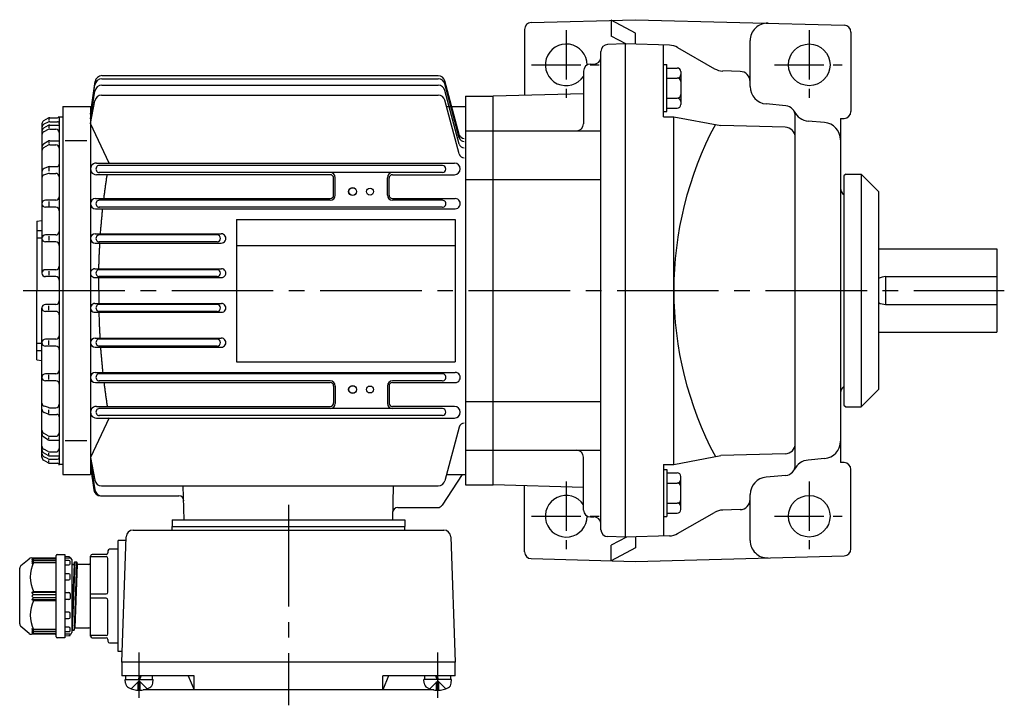
# Model space of a CAD drawing. Extents: x 127 to 704, y 198 to 628.
# Drawn here: x 132 to 415, y 430 to 628 of the extents above; entities that cross this region are included whole.
import ezdxf

# ---------------------------------------------------------------- set-up
doc = ezdxf.new("R2010")
doc.units = 0
doc.header["$LTSCALE"] = 3
doc.linetypes.add('GEN7', pattern=[14.25, 9.75, -1.5, 1.5, -1.5])
doc.linetypes.add('GEN7A', pattern=[7.375, 4.75, -0.875, 0.875, -0.875])
for name, color, linetype in [('AM_0', 7, 'CONTINUOUS'), ('AM_0N', 7, 'CONTINUOUS'), ('ﾁｭｳｼﾝｾﾝ', 1, 'GEN7'), ('ﾁｭｳｼﾝｾﾝ1', 1, 'GEN7A')]:
    doc.layers.add(name, color=color, linetype=linetype)

msp = doc.modelspace()

# ---------------------------------------------------------------- linework, layer by layer
at = {"layer": 'AM_0'}
for p, q in [((279.25, 626.97), (309.3, 627.76)), ((309.3, 623.9), (302.3, 627.58)), ((302.3, 627.58), (302.3, 623.06)), ((309.3, 627.76), (369.35, 626.19)), ((277.3, 624.97), (277.3, 606)), ((309.3, 620.68), (309.3, 623.9)), ((371.3, 624.19), (371.3, 601.33)), ((306.7, 620.75), (302.3, 623.06)), ((342.3, 608.48), (342.3, 621.76)), ((299.3, 480.89), (299.3, 618.63)), ((306.3, 620.76), (301.25, 620.63)), ((306.3, 620.76), (306.3, 478.76)), ((319.04, 620.43), (306.3, 620.76)), ((317.3, 599.83), (317.3, 620.47)), ((321.4, 619.76), (332.03, 613.65)), ((294.3, 612.97), (294.3, 597.76)), ((296.3, 614.97), (297.3, 614.97)), ((317.3, 614.84), (318.3, 614.84)), ((318.3, 601.3), (318.3, 614.84)), ((318.3, 613.84), (321.3, 613.84)), ((322.3, 612.84), (322.3, 603.3)), ((339.38, 612.86), (334.39, 612.99)), ((152.3, 600.55), (153.61, 609.93)), ((155.57, 610.74), (252.43, 610.74)), ((155.59, 611.65), (252.43, 611.65)), ((258.51, 594.69), (254.36, 610.17)), ((318.3, 610.96), (321.3, 610.96)), ((152.3, 600.55), (153.59, 609.04)), ((152.3, 599.2), (153.58, 607.21)), ((155.55, 608.89), (252.43, 608.89)), ((258.51, 593.78), (254.36, 609.26)), ((258.51, 591.93), (254.36, 607.41)), ((152.3, 597.86), (153.54, 604.42)), ((155.51, 606.04), (252.43, 606.04)), ((258.5, 589.1), (254.36, 604.56)), ((260.3, 605.76), (260.3, 493.76)), ((260.3, 605.76), (268.3, 605.76)), ((294.3, 606.44), (268.3, 605.76)), ((268.3, 493.76), (268.3, 605.76)), ((318.3, 605.18), (321.3, 605.18)), ((144.3, 602.76), (144.3, 496.76)), ((144.3, 602.76), (152.3, 602.76)), ((152.3, 602.76), (152.3, 496.76)), ((254.84, 602.76), (260.3, 602.76)), ((317.3, 601.3), (318.3, 601.3)), ((318.3, 602.3), (321.3, 602.3)), ((352.56, 603), (346.86, 603.5)), ((140.07, 599.38), (138.8, 598.64)), ((140.3, 599.26), (140.3, 598.73)), ((140.57, 599.51), (142.8, 599.51)), ((143.3, 599.76), (143.3, 499.76)), ((143.3, 599.76), (144.3, 599.76)), ((317.3, 599.83), (320.3, 599.83)), ((320.3, 499.69), (320.3, 599.83)), ((320.3, 599.83), (333.88, 597.27)), ((355.3, 499.51), (355.3, 600.01)), ((363.74, 598.16), (359.04, 598.57)), ((368.3, 599.3), (369.35, 599.33)), ((368.3, 599.3), (368.3, 500.21)), ((138.3, 597.78), (138.3, 554.76)), ((140.06, 597.26), (138.78, 596.49)), ((140.08, 596.15), (138.83, 595.48)), ((140.09, 598.26), (138.85, 597.63)), ((140.3, 597.16), (140.3, 596.61)), ((140.54, 598.36), (142.8, 598.36)), ((140.55, 596.26), (142.3, 596.26)), ((140.58, 597.4), (143.3, 597.4)), ((157.66, 586.41), (152.3, 597.86)), ((260.3, 595.76), (268.3, 595.76)), ((268.3, 595.76), (299.3, 595.76)), ((352.38, 596.78), (333.88, 597.27)), ((140.05, 592.72), (138.75, 591.87)), ((140.6, 592.89), (143.3, 592.89)), ((145, 592.95), (151.23, 592.95)), ((140.07, 591.61), (138.79, 590.86)), ((140.3, 592.59), (140.3, 592.12)), ((140.57, 591.75), (142.3, 591.75)), ((140.11, 585.37), (138.91, 584.86)), ((140.3, 585.15), (140.3, 584.09)), ((140.5, 585.45), (142.6, 585.45)), ((153.98, 586.48), (257.12, 586.48)), ((253.64, 585.76), (154.66, 585.76)), ((140.16, 583.46), (139.01, 583.11)), ((140.45, 583.5), (142.3, 583.5)), ((153.98, 583.13), (221.32, 583.13)), ((253.64, 583.76), (154.66, 583.76)), ((222.32, 577.26), (222.32, 582.12)), ((222.8, 577.26), (222.8, 582.26)), ((237.8, 577.26), (237.8, 582.26)), ((238.28, 577.26), (238.28, 582.12)), ((239.28, 583.12), (257.12, 583.12)), ((260.3, 581.7), (268.3, 581.7)), ((268.3, 581.7), (299.3, 581.7)), ((369.8, 583.26), (369.3, 582.76)), ((369.3, 582.76), (369.3, 516.76)), ((369.8, 583.26), (374.3, 583.26)), ((374.3, 583.26), (379.3, 578.26)), ((374.3, 583.26), (374.3, 516.26)), ((142.3, 575.76), (139.3, 575.76)), ((153.76, 576.25), (221.3, 576.25)), ((221.3, 575.76), (154.66, 575.76)), ((239.3, 576.25), (257.35, 576.25)), ((253.65, 575.76), (239.3, 575.76)), ((379.3, 578.26), (379.3, 521.26)), ((142.3, 573.76), (139.3, 573.76)), ((140.3, 575.39), (140.3, 574.02)), ((153.76, 573.32), (257.33, 573.32)), ((253.63, 573.76), (154.66, 573.76)), ((194.3, 570.26), (257.3, 570.26)), ((194.3, 570.26), (194.3, 529.26)), ((257.3, 570.26), (257.3, 529.26)), ((136.8, 569.76), (138.3, 569.89)), ((136.8, 569.76), (136.8, 549.76)), ((136.8, 567.04), (138.3, 567.04)), ((136.8, 564.91), (138.3, 564.91)), ((142.3, 565.76), (139.3, 565.76)), ((140.3, 565.37), (140.3, 564.16)), ((153.63, 566.1), (189.96, 566.1)), ((188.74, 565.76), (154.66, 565.76)), ((142.3, 563.76), (139.3, 563.76)), ((153.63, 563.44), (189.96, 563.44)), ((188.74, 563.76), (154.66, 563.76)), ((194.3, 562.76), (257.3, 562.76)), ((379.3, 561.76), (413.3, 561.76)), ((413.3, 561.76), (413.3, 537.76)), ((153.57, 556.03), (190.02, 556.03)), ((142.3, 555.76), (139.3, 555.76)), ((142.3, 553.76), (139.3, 553.76)), ((140.3, 555.37), (140.3, 554.21)), ((153.57, 553.5), (190.02, 553.5)), ((188.74, 555.76), (154.66, 555.76)), ((188.74, 553.76), (154.66, 553.76)), ((381.3, 553.76), (381.3, 545.76)), ((381.3, 553.76), (413.3, 553.76)), ((136.8, 529.76), (136.8, 549.76)), ((138.3, 501.74), (138.3, 544.76)), ((142.3, 545.76), (139.3, 545.76)), ((140.3, 544.15), (140.3, 545.31)), ((153.57, 546.03), (190.02, 546.03)), ((188.74, 545.76), (154.66, 545.76)), ((381.3, 545.76), (413.3, 545.76)), ((142.3, 543.76), (139.3, 543.76)), ((153.57, 543.49), (190.02, 543.49)), ((188.74, 543.76), (154.66, 543.76)), ((153.63, 536.08), (189.96, 536.08)), ((379.3, 537.76), (413.3, 537.76)), ((136.8, 534.61), (138.3, 534.61)), ((142.3, 535.76), (139.3, 535.76)), ((142.3, 533.76), (139.3, 533.76)), ((140.3, 534.15), (140.3, 535.37)), ((153.63, 533.42), (189.97, 533.42)), ((188.74, 535.76), (154.66, 535.76)), ((188.74, 533.76), (154.66, 533.76)), ((136.8, 532.48), (138.3, 532.48)), ((136.8, 529.76), (138.3, 529.63)), ((194.3, 529.26), (257.3, 529.26)), ((142.3, 525.76), (139.3, 525.76)), ((140.3, 524.13), (140.3, 525.5)), ((153.76, 526.2), (257.33, 526.2)), ((253.63, 525.76), (154.66, 525.76)), ((142.3, 523.76), (139.3, 523.76)), ((153.76, 523.27), (221.3, 523.27)), ((221.3, 523.76), (154.66, 523.76)), ((222.32, 522.26), (222.32, 517.4)), ((222.8, 522.26), (222.8, 517.26)), ((237.8, 522.26), (237.8, 517.26)), ((238.28, 522.26), (238.28, 517.4)), ((253.63, 523.76), (239.3, 523.76)), ((239.3, 523.28), (257.33, 523.28)), ((374.3, 516.26), (379.3, 521.26)), ((140.16, 516.06), (139.01, 516.42)), ((153.98, 516.39), (221.32, 516.39)), ((257.12, 516.39), (239.28, 516.39)), ((260.3, 517.82), (268.3, 517.82)), ((268.3, 517.82), (299.3, 517.82)), ((369.3, 516.76), (369.8, 516.26)), ((369.8, 516.26), (374.3, 516.26)), ((140.11, 514.15), (138.91, 514.67)), ((140.3, 514.37), (140.3, 515.43)), ((140.45, 516.02), (142.3, 516.02)), ((140.5, 514.07), (142.6, 514.07)), ((209.3, 515.76), (154.66, 515.76)), ((209.3, 513.76), (154.66, 513.76)), ((253.64, 515.76), (209.3, 515.76)), ((253.64, 513.76), (209.3, 513.76)), ((157.66, 513.11), (152.3, 501.67)), ((153.98, 513.04), (209.3, 513.04)), ((209.3, 513.04), (257.12, 513.04)), ((140.05, 506.8), (138.75, 507.65)), ((138.79, 508.66), (138.77, 508.67)), ((140.07, 507.91), (138.79, 508.66)), ((140.57, 507.78), (142.3, 507.78)), ((258.51, 510.44), (254.36, 494.96)), ((140.3, 506.93), (140.3, 507.4)), ((140.6, 506.64), (143.3, 506.64)), ((145, 506.57), (151.23, 506.57)), ((140.06, 502.26), (138.78, 503.03)), ((140.08, 503.38), (138.83, 504.04)), ((140.3, 502.36), (140.3, 502.91)), ((140.55, 503.26), (142.3, 503.26)), ((140.58, 502.12), (143.3, 502.12)), ((260.3, 503.76), (268.3, 503.76)), ((268.3, 503.76), (299.3, 503.76)), ((320.3, 499.69), (333.88, 502.25)), ((352.38, 502.74), (333.88, 502.25)), ((140.07, 500.15), (138.8, 500.88)), ((140.09, 501.27), (138.85, 501.9)), ((140.3, 500.26), (140.3, 500.79)), ((140.54, 501.16), (142.8, 501.16)), ((140.57, 500.01), (142.8, 500.01)), ((143.3, 499.76), (144.3, 499.76)), ((152.3, 501.67), (153.54, 495.11)), ((152.3, 500.32), (153.58, 492.32)), ((294.3, 486.55), (294.3, 501.76)), ((317.3, 499.69), (317.3, 479.05)), ((317.3, 499.69), (320.3, 499.69)), ((363.74, 501.36), (359.04, 500.95)), ((369.35, 500.19), (368.3, 500.21)), ((144.3, 496.76), (152.3, 496.76)), ((152.3, 498.98), (153.31, 492.33)), ((152.3, 498.98), (153.23, 492.35)), ((259.3, 496.76), (253.57, 487.94)), ((254.84, 496.76), (260.3, 496.76)), ((317.3, 498.22), (318.3, 498.22)), ((318.3, 498.22), (318.3, 484.67)), ((318.3, 497.22), (321.3, 497.22)), ((352.56, 496.52), (346.86, 496.02)), ((371.3, 475.33), (371.3, 498.19)), ((155.51, 493.48), (252.43, 493.48)), ((179.27, 483.76), (179.02, 493.48)), ((239.33, 483.76), (239.58, 493.48)), ((260.3, 493.76), (268.3, 493.76)), ((294.3, 493.08), (268.3, 493.76)), ((277.3, 474.55), (277.3, 493.52)), ((318.3, 494.33), (321.3, 494.33)), ((322.3, 486.67), (322.3, 496.22)), ((155.21, 490.63), (177.7, 490.63)), ((342.3, 477.76), (342.3, 491.04)), ((318.3, 488.56), (321.3, 488.56)), ((240.81, 487.26), (252.32, 487.26)), ((318.3, 485.67), (321.3, 485.67)), ((321.4, 479.76), (332.03, 485.87)), ((339.38, 486.66), (334.39, 486.53)), ((175.8, 483.76), (242.8, 483.76)), ((175.8, 483.76), (175.8, 481.76)), ((242.8, 483.76), (242.8, 481.76)), ((296.3, 484.55), (297.3, 484.55)), ((317.3, 484.67), (318.3, 484.67)), ((164.56, 480.76), (254.04, 480.76)), ((175.8, 481.76), (242.8, 481.76)), ((175.8, 480.76), (175.8, 481.76)), ((242.8, 480.76), (242.8, 481.76)), ((162.52, 477.76), (160.3, 477.76)), ((160.3, 445.76), (160.3, 477.76)), ((161.3, 442.76), (162.56, 478.83)), ((256.04, 478.83), (257.3, 442.76)), ((306.3, 478.76), (301.25, 478.89)), ((306.7, 478.77), (302.3, 476.46)), ((302.3, 471.94), (302.3, 476.46)), ((319.04, 479.09), (306.3, 478.76)), ((309.3, 478.84), (309.3, 475.62)), ((142.7, 473.76), (144.9, 473.76)), ((144.9, 473.76), (144.9, 449.76)), ((156.8, 473.76), (152.8, 473.76)), ((157.3, 474.76), (157.3, 474.26)), ((160.3, 475.26), (157.8, 475.26)), ((309.3, 475.62), (302.3, 471.94)), ((132.26, 470.56), (134.62, 472.53)), ((135.26, 472.76), (142.1, 472.76)), ((135.9, 472.76), (135.4, 472.18)), ((135.9, 472.39), (135.4, 471.72)), ((135.4, 472.18), (135.9, 472.39)), ((135.9, 471.89), (135.4, 471.18)), ((135.4, 471.72), (135.9, 471.89)), ((135.4, 471.18), (135.9, 471.41)), ((142.4, 472.39), (135.9, 472.39)), ((142.4, 471.89), (135.9, 471.89)), ((135.9, 471.41), (142.4, 471.41)), ((142.4, 450.06), (142.4, 473.46)), ((146.12, 473.08), (144.9, 473.16)), ((144.9, 472.76), (146.4, 472.76)), ((146.1, 472), (144.9, 472)), ((146.4, 472.76), (146.4, 472.78)), ((146.4, 471.05), (146.4, 471.7)), ((146.9, 472.26), (146.9, 451.26)), ((146.9, 471.23), (146.98, 470.93)), ((146.9, 471.23), (146.98, 470.93)), ((147.55, 470.86), (146.9, 455.12)), ((147.75, 471.57), (147, 451.91)), ((147.08, 470.86), (147.51, 470.86)), ((147.08, 470.86), (147.47, 470.86)), ((147.51, 470.86), (147.55, 470.9)), ((148.3, 471.58), (147.55, 451.95)), ((147.55, 470.9), (147.73, 471.54)), ((147.57, 470.93), (147.73, 471.54)), ((148.5, 470.86), (147.75, 452.66)), ((147.83, 471.61), (148.22, 471.61)), ((147.83, 471.61), (148.22, 471.61)), ((148.32, 471.54), (148.48, 470.93)), ((148.32, 471.54), (148.48, 470.93)), ((151.8, 470.86), (148.58, 470.86)), ((152.3, 450.26), (152.3, 473.26)), ((152.3, 473.12), (156.8, 473.12)), ((157.3, 462.9), (157.3, 472.62)), ((279.25, 472.55), (309.3, 471.76)), ((309.3, 471.76), (369.35, 473.33)), ((131.9, 453.73), (131.9, 469.79)), ((144.9, 470.75), (146.1, 470.75)), ((146.1, 468.2), (144.9, 468.2)), ((144.9, 466.43), (146.1, 466.43)), ((146.4, 466.73), (146.4, 467.9)), ((135.4, 462.76), (135.9, 463.11)), ((142.4, 462.76), (135.4, 462.76)), ((135.9, 462.26), (135.4, 462.76)), ((135.4, 461.76), (135.9, 462.26)), ((135.9, 463.11), (142.4, 463.11)), ((135.9, 462.26), (142.4, 462.26)), ((144.9, 462.76), (146.1, 462.76)), ((146.4, 462.46), (146.4, 461.06)), ((152.3, 462.4), (156.8, 462.4)), ((135.9, 461.26), (135.4, 461.76)), ((135.4, 460.76), (135.9, 461.26)), ((135.4, 460.76), (142.4, 460.76)), ((135.9, 460.41), (135.4, 460.76)), ((142.4, 461.26), (135.9, 461.26)), ((142.4, 460.41), (135.9, 460.41)), ((146.1, 460.76), (144.9, 460.76)), ((156.8, 461.12), (152.3, 461.12)), ((157.3, 450.9), (157.3, 460.62)), ((146.1, 457.09), (144.9, 457.09)), ((146.4, 455.61), (146.4, 456.79)), ((144.9, 455.31), (146.1, 455.31)), ((134.62, 450.99), (132.26, 452.96)), ((135.4, 452.34), (135.9, 451.63)), ((135.9, 452.11), (135.4, 452.34)), ((135.4, 451.8), (135.9, 451.13)), ((135.9, 451.63), (135.4, 451.8)), ((135.4, 451.34), (135.9, 450.76)), ((135.9, 451.13), (135.4, 451.34)), ((142.4, 452.11), (135.9, 452.11)), ((135.9, 451.63), (142.4, 451.63)), ((135.9, 451.13), (142.4, 451.13)), ((146.1, 452.77), (144.9, 452.77)), ((144.9, 451.52), (146.1, 451.52)), ((146.4, 451.82), (146.4, 452.47)), ((146.9, 452.28), (146.98, 451.98)), ((146.98, 451.98), (147, 451.91)), ((147, 451.91), (147.08, 451.91)), ((147.08, 451.91), (147.47, 451.91)), ((147.47, 451.91), (147.55, 451.91)), ((147.55, 451.91), (147.57, 451.98)), ((147.57, 451.98), (147.73, 452.59)), ((147.73, 452.59), (147.75, 452.66)), ((147.75, 452.66), (147.83, 452.66)), ((147.83, 452.66), (148.3, 452.66)), ((148.3, 452.66), (151.8, 452.66)), ((142.1, 450.76), (135.26, 450.76)), ((144.9, 449.76), (142.7, 449.76)), ((146.4, 450.76), (144.9, 450.76)), ((144.9, 450.36), (146.12, 450.44)), ((146.12, 450.44), (146.4, 450.46)), ((146.4, 450.74), (146.4, 450.76)), ((146.4, 450.46), (146.4, 450.74)), ((156.8, 450.4), (152.3, 450.4)), ((152.8, 449.76), (156.8, 449.76)), ((157.3, 449.26), (157.3, 448.76)), ((157.8, 448.26), (160.3, 448.26)), ((161.41, 445.76), (160.3, 445.76)), ((257.3, 442.76), (161.3, 442.76)), ((161.3, 442.76), (161.3, 438.76)), ((257.3, 438.76), (257.3, 442.76)), ((182.11, 438.76), (161.3, 438.76)), ((162.39, 436.7), (162.3, 437.76)), ((164, 435.08), (166.3, 437.37)), ((166.61, 437.06), (165.99, 437.06)), ((165.99, 434.67), (165.99, 437.06)), ((168.6, 435.08), (166.3, 437.37)), ((166.61, 434.67), (166.61, 437.06)), ((170.21, 436.7), (170.3, 437.76)), ((180.46, 438.76), (182.11, 434.76)), ((182.11, 434.76), (182.11, 438.76)), ((257.3, 438.76), (236.49, 438.76)), ((236.49, 434.76), (236.49, 438.76)), ((238.14, 438.76), (236.49, 434.76)), ((248.39, 436.7), (248.3, 437.76)), ((250, 435.08), (252.3, 437.37)), ((251.99, 437.06), (252.61, 437.06)), ((251.99, 434.67), (251.99, 437.06)), ((254.6, 435.08), (252.3, 437.37)), ((252.61, 434.67), (252.61, 437.06)), ((256.21, 436.7), (256.3, 437.76)), ((251.16, 434.76), (167.44, 434.76))]:
    msp.add_line(p, q, dxfattribs=at)
for points in [[(156.16, 576.24, -0.000689), (156.23, 576.82, -0.000706), (156.3, 577.39, -0.000692), (156.38, 577.97, -0.000696), (156.45, 578.54, -0.000717), (156.53, 579.11, -0.000698), (156.61, 579.69, -0.00071), (156.69, 580.26, -0.0007), (156.77, 580.83, -0.000719), (156.86, 581.41, -0.000713), (156.94, 581.98, -0.000716), (157.03, 582.55, -0.000723), (157.12, 583.13)], [(155.18, 566.1, -0.000734), (155.22, 566.7, -0.000752), (155.27, 567.31, -0.00073), (155.32, 567.91, -0.000736), (155.37, 568.51, -0.000747), (155.42, 569.11, -0.000732), (155.47, 569.71, -0.000738), (155.53, 570.31, -0.000731), (155.58, 570.92, -0.000746), (155.64, 571.52, -0.000743), (155.7, 572.12, -0.000725), (155.76, 572.72, -0.000746), (155.83, 573.32)], [(154.7, 556.03, -0.000767), (154.72, 556.65, -0.000733), (154.74, 557.27, -0.000765), (154.75, 557.88, -0.000773), (154.77, 558.5, -0.000733), (154.8, 559.12, -0.000757), (154.82, 559.74, -0.000738), (154.85, 560.35, -0.000784), (154.87, 560.97, -0.000748), (154.9, 561.59, -0.000749), (154.94, 562.2, -0.00076), (154.97, 562.82, -0.000756), (155, 563.44)], [(154.66, 549.76, -0.000391), (154.66, 550.07, -0.000406), (154.66, 550.38, -0.000353), (154.65, 550.69, -0.000344), (154.65, 551, -0.000457), (154.65, 551.32, -0.000356), (154.65, 551.63, -0.000385), (154.65, 551.94, -0.000355), (154.65, 552.25, -0.000401), (154.66, 552.56, -0.000383), (154.66, 552.87, -0.000407), (154.66, 553.18, -0.000358), (154.66, 553.49)], [(154.66, 549.76, 0.000391), (154.66, 549.45, 0.000406), (154.66, 549.14, 0.000353), (154.65, 548.83, 0.000344), (154.65, 548.52, 0.000457), (154.65, 548.2, 0.000356), (154.65, 547.89, 0.000385), (154.65, 547.58, 0.000355), (154.65, 547.27, 0.000401), (154.66, 546.96, 0.000383), (154.66, 546.65, 0.000407), (154.66, 546.34, 0.000358), (154.66, 546.03)], [(154.7, 543.49, 0.000767), (154.72, 542.87, 0.000733), (154.74, 542.25, 0.000765), (154.75, 541.64, 0.000751), (154.77, 541.02, 0.000786), (154.8, 540.4, 0.000733), (154.82, 539.78, 0.000736), (154.85, 539.17, 0.000786), (154.87, 538.55, 0.000748), (154.9, 537.93, 0.000749), (154.94, 537.31, 0.00076), (154.97, 536.7, 0.000756), (155, 536.08)], [(155.18, 533.42, 0.000737), (155.22, 532.82, 0.000744), (155.27, 532.21, 0.000733), (155.32, 531.61, 0.000736), (155.37, 531.01, 0.000747), (155.42, 530.41, 0.000732), (155.47, 529.81, 0.000742), (155.53, 529.2, 0.000721), (155.58, 528.6, 0.00075), (155.64, 528, 0.000743), (155.7, 527.4, 0.000725), (155.76, 526.8, 0.000746), (155.83, 526.2)], [(156.16, 523.28, 0.000689), (156.23, 522.7, 0.000706), (156.3, 522.13, 0.000692), (156.38, 521.55, 0.000696), (156.45, 520.98, 0.000717), (156.53, 520.4, 0.000698), (156.61, 519.83, 0.00071), (156.69, 519.26, 0.0007), (156.77, 518.68, 0.000719), (156.86, 518.11, 0.000713), (156.94, 517.54, 0.000716), (157.03, 516.97, 0.000723), (157.12, 516.39)]]:
    msp.add_lwpolyline(points, format="xyb", dxfattribs=at)
for centre, radius in [((359.3, 614.76), 6), ((227.8, 578.26), 1.15), ((227.8, 578.26), 1.1), ((232.8, 578.26), 1), ((227.8, 521.26), 1.15), ((227.8, 521.26), 1.1), ((232.8, 521.26), 1), ((359.3, 484.76), 6)]:
    msp.add_circle(centre, radius, dxfattribs=at)
for centre, radius, start, end in [((279.3, 624.97), 2, 91.5, 180), ((347.3, 621.76), 5, 88.5, 180), ((369.3, 624.19), 2, 0, 88.5), ((289.3, 614.76), 6, 359.4575, 326.4427), ((301.3, 618.63), 2, 91.5, 180), ((318.91, 615.43), 5, 60.113, 88.5), ((297.3, 616.97), 2, 270, 0), ((296.3, 612.97), 2, 90, 180), ((321.3, 612.84), 1, 0, 90), ((334.53, 617.98), 5, 240.113, 268.5), ((339.3, 609.86), 3, 0, 88.5), ((155.56, 608.74), 2, 89.844, 171.4539), ((155.59, 609.65), 2, 89.8997, 172.0611), ((252.43, 609.64), 2, 15.1735, 89.8617), ((252.43, 608.73), 2, 15.1735, 89.8617), ((321.3, 611.96), 1, 270, 0), ((321.3, 609.96), 1, 0, 90), ((155.55, 606.89), 2, 90.0062, 170.9084), ((252.43, 606.88), 2, 15.1735, 89.8617), ((347.3, 608.48), 5, 180, 265), ((155.5, 604.05), 1.99, 89.6755, 169.1878), ((252.43, 604.04), 2, 15.0325, 90.0026), ((321.3, 606.18), 1, 270, 0), ((321.3, 604.18), 1, 0, 90), ((321.3, 603.3), 1, 270, 0), ((352.3, 600.01), 3, 0, 85), ((359.47, 603.55), 5, 206.2657, 265), ((369.3, 601.33), 2, 271.5, 0), ((139.29, 597.78), 0.993, 119.7734, 179.8796), ((140.56, 598.51), 0.996, 89.5413, 119.6072), ((142.8, 600.01), 0.505, 270.5238, 359.4762), ((139.3, 596.74), 0.996, 116.5871, 179.9826), ((139.29, 595.64), 0.994, 121.1521, 179.9405), ((140.57, 596.41), 0.994, 89.3561, 120.7809), ((140.54, 595.26), 0.995, 89.1413, 117.2038), ((140.53, 597.37), 0.994, 89.1226, 115.935), ((142.3, 595.26), 0.999, 359.9432, 90.0568), ((142.8, 597.86), 0.498, 359.8049, 90.1951), ((292.3, 597.76), 2, 270, 0), ((421.79, 549.76), 101.49, 151.8933, 208.1067), ((352.3, 593.79), 3, 0, 88.5), ((363.3, 593.18), 5, 0, 85), ((139.29, 594.6), 0.993, 117.7993, 180.0819), ((140.61, 591.89), 0.996, 90.3813, 123.9705), ((259.95, 595.09), 1.5, 194.7564, 269.8776), ((259.95, 594.18), 1.5, 194.7564, 269.8776), ((139.3, 591.04), 0.995, 123.205, 180.4379), ((139.29, 590), 0.994, 120.4682, 180.1856), ((140.58, 590.75), 0.996, 90.5407, 120.7438), ((142.3, 590.75), 1, 0.1343, 89.8657), ((259.95, 592.33), 1.5, 194.7564, 269.8776), ((259.95, 589.48), 1.5, 194.7564, 269.8776), ((139.3, 583.94), 0.996, 112.8174, 180.0904), ((140.5, 584.45), 0.995, 90.0569, 113.1274), ((142.6, 586.15), 0.705, 270.3701, 359.6299), ((153.97, 584.8), 1.68, 89.7461, 270.2539), ((154.85, 584.76), 1, 89.6917, 270.3083), ((253.64, 584.76), 1, 270, 90), ((257.12, 584.8), 1.68, 270, 90), ((139.3, 582.16), 0.996, 106.6979, 180.33), ((140.44, 582.51), 0.993, 89.3746, 106.3321), ((142.3, 582.5), 0.998, 359.9014, 90.0986), ((221.3, 582.26), 1.5, 0, 90), ((221.32, 582.12), 1, 0, 90), ((239.3, 582.26), 1.5, 90, 180), ((239.28, 582.12), 1, 90, 180), ((370.3, 579.15), 2, 180, 240), ((139.3, 574.76), 0.995, 89.7159, 180.2841), ((142.3, 576.76), 1, 270.2811, 359.7189), ((153.76, 574.78), 1.47, 90, 270), ((154.85, 574.76), 1, 89.6917, 270.3083), ((221.3, 577.26), 1.02, 270, 0), ((221.3, 577.26), 1.5, 270, 0), ((239.3, 577.26), 1.5, 180, 270), ((239.3, 577.26), 1.02, 180, 270), ((253.64, 574.76), 1, 269.5895, 90.4105), ((257.34, 574.79), 1.46, 269.7752, 90.2248), ((139.3, 574.76), 1, 180.0116, 269.9884), ((142.3, 572.76), 1, 359.9902, 90.0098), ((139.3, 564.76), 0.995, 89.7161, 180.2839), ((139.3, 564.76), 1, 180.0114, 269.9886), ((142.3, 566.76), 1, 270.2809, 359.7191), ((153.63, 564.77), 1.33, 90, 270), ((154.85, 564.76), 1, 89.6917, 270.3083), ((188.74, 564.76), 1, 270, 90), ((189.97, 564.77), 1.34, 269.7304, 90.2696), ((142.3, 562.76), 1, 359.9898, 90.0103), ((142.3, 556.76), 1, 270.2814, 359.7187), ((153.56, 554.76), 1.27, 89.7356, 270.2644), ((190.03, 554.77), 1.27, 269.6293, 90.3707), ((139.3, 554.76), 0.995, 89.7163, 180.2837), ((139.3, 554.76), 1, 180.0112, 269.9888), ((142.3, 552.76), 1, 359.9899, 90.0101), ((154.85, 554.76), 1, 89.6917, 270.3083), ((188.74, 554.76), 1, 270, 90), ((381.3, 549.76), 4, 90, 120.0009), ((139.3, 544.76), 0.995, 89.7159, 180.2841), ((139.3, 544.76), 1, 180.0117, 269.9883), ((142.3, 546.76), 1, 270.2811, 359.7189), ((153.56, 544.76), 1.27, 89.7366, 270.2634), ((154.85, 544.76), 1, 89.6917, 270.3083), ((188.74, 544.76), 1, 270, 90), ((190.03, 544.76), 1.27, 269.6293, 90.3707), ((381.3, 549.76), 4, 239.9991, 270), ((142.3, 542.76), 1, 359.9902, 90.0098), ((142.3, 536.76), 1, 270.2809, 359.7191), ((153.63, 534.75), 1.33, 90, 270), ((189.97, 534.75), 1.33, 269.7294, 90.2706), ((139.3, 534.76), 0.995, 89.7161, 180.2839), ((139.3, 534.76), 1, 180.0115, 269.9885), ((142.3, 532.76), 1, 359.9897, 90.0103), ((154.85, 534.76), 1, 89.6917, 270.3083), ((188.74, 534.76), 1, 270, 90), ((139.3, 524.76), 0.995, 89.7163, 180.2837), ((139.3, 524.76), 1, 180.0112, 269.9888), ((142.3, 526.76), 1, 270.2814, 359.7186), ((153.76, 524.73), 1.47, 90, 270), ((154.85, 524.76), 1, 89.6917, 270.3083), ((253.64, 524.76), 1, 269.5895, 90.4105), ((257.34, 524.73), 1.46, 269.7752, 90.2248), ((142.3, 522.76), 1, 359.9899, 90.0101), ((221.3, 522.26), 1.5, 0, 90), ((221.3, 522.26), 1.02, 0, 90), ((239.3, 522.26), 1.5, 90, 180), ((239.3, 522.26), 1.02, 90, 180), ((370.3, 520.37), 2, 120, 180), ((139.3, 517.37), 0.996, 180.2499, 253.2966), ((142.3, 517.02), 1, 270.1911, 359.8089), ((153.97, 514.71), 1.68, 89.7665, 270.2335), ((221.3, 517.26), 1.5, 270, 0), ((221.32, 517.4), 1, 270, 0), ((239.3, 517.26), 1.5, 180, 270), ((239.28, 517.4), 1, 180, 270), ((257.12, 514.71), 1.68, 270, 90), ((139.3, 515.59), 0.997, 179.9137, 247.1785), ((140.5, 515.07), 1.01, 246.9864, 269.8292), ((140.44, 517.02), 1, 253.7527, 270.5406), ((142.6, 513.37), 0.699, 359.9552, 90.0448), ((154.85, 514.76), 1, 89.6917, 270.3083), ((253.64, 514.76), 1, 270, 90), ((259.95, 510.04), 1.5, 90.1224, 165.2436), ((139.3, 509.52), 0.998, 179.9596, 239.3866), ((139.3, 509.52), 0.998, 179.9596, 239.3866), ((139.3, 508.48), 0.999, 179.6951, 236.6621), ((140.56, 508.78), 1, 240.4719, 270.3797), ((142.3, 508.78), 1, 270.1411, 359.8589), ((142.3, 508.79), 1, 334.1981, 359.6181), ((139.3, 504.92), 0.998, 180.074, 242.0448), ((140.59, 507.64), 1, 237.1462, 270.4134), ((352.3, 505.73), 3, 271.5, 0), ((363.3, 506.34), 5, 275, 0), ((139.3, 503.88), 0.999, 179.6273, 238.708), ((139.3, 502.79), 0.996, 180.0211, 243.4091), ((140.57, 503.12), 1, 239.3711, 270.4919), ((140.56, 504.26), 1, 241.6506, 269.7039), ((142.3, 504.26), 1, 270.2346, 359.7654), ((292.3, 501.76), 2, 0, 90), ((139.3, 501.74), 0.998, 180.2678, 240.0792), ((140.58, 501.01), 1, 239.3278, 269.3877), ((140.55, 502.16), 0.999, 242.862, 269.6655), ((142.8, 501.66), 0.503, 270.3849, 359.6151), ((142.8, 499.51), 0.5, 359.9452, 90.0548), ((352.3, 499.51), 3, 275, 0), ((359.47, 495.97), 5, 95, 153.7343), ((369.3, 498.19), 2, 0, 88.5), ((321.3, 496.22), 1, 0, 90), ((155.51, 495.48), 2, 190.6431, 270.1474), ((252.43, 495.48), 2, 270.1383, 344.8265), ((321.3, 495.33), 1, 270, 0), ((321.3, 493.33), 1, 0, 90), ((347.3, 491.04), 5, 95, 180), ((155.21, 492.63), 2, 187.9504, 270), ((155.29, 492.63), 2, 188.6296, 270), ((155.56, 492.63), 2, 188.9268, 269.8227), ((177.7, 489.13), 1.5, 1.5, 90), ((289.3, 484.76), 6, 33.5573, 0.5425), ((252.32, 488.76), 1.5, 270, 327), ((321.3, 489.56), 1, 270, 0), ((321.3, 487.56), 1, 0, 90), ((339.3, 489.66), 3, 271.5, 0), ((240.81, 485.76), 1.5, 90, 178.5), ((296.3, 486.55), 2, 180, 270), ((321.3, 486.67), 1, 270, 0), ((334.53, 481.53), 5, 91.5, 119.887), ((297.3, 482.55), 2, 0, 90), ((164.56, 478.76), 2, 90, 178), ((254.04, 478.76), 2, 2, 90), ((301.3, 480.89), 2, 180, 268.5), ((318.91, 484.09), 5, 271.5, 299.887), ((347.3, 477.76), 5, 180, 271.5), ((142.7, 473.46), 0.3, 90, 180), ((152.8, 473.26), 0.5, 90, 180), ((156.8, 474.26), 0.5, 270, 0), ((157.8, 474.76), 0.5, 90, 180), ((279.3, 474.55), 2, 180, 268.5), ((369.3, 475.33), 2, 271.5, 0), ((135.26, 471.76), 1, 90, 129.8056), ((144.03, 467.26), 9.12, 152.9249, 207.0751), ((142.1, 473.06), 0.3, 270, 0), ((146.1, 471.7), 0.3, 0, 90), ((146.1, 471.05), 0.3, 270, 0), ((146.1, 472.78), 0.3, 0, 86.1859), ((146.4, 472.26), 0.5, 0, 90), ((147.08, 470.96), 0.1, 195.0002, 270), ((147.47, 470.96), 0.1, 270, 344.9998), ((147.83, 471.51), 0.1, 90, 164.9998), ((148.22, 471.51), 0.1, 15.0002, 90), ((148.58, 470.96), 0.1, 195.0002, 270), ((151.8, 471.36), 0.5, 270, 0), ((156.8, 472.62), 0.5, 0, 90), ((132.9, 469.79), 1, 129.8056, 180), ((146.1, 467.9), 0.3, 0, 90), ((146.1, 466.73), 0.3, 270, 0), ((146.1, 462.46), 0.3, 0, 90), ((156.8, 462.9), 0.5, 270, 0), ((144.03, 456.26), 9.12, 152.9249, 207.0751), ((146.1, 461.06), 0.3, 270, 0), ((156.8, 460.62), 0.5, 0, 90), ((146.1, 456.79), 0.3, 0, 90), ((146.1, 455.61), 0.3, 270, 0), ((132.9, 453.73), 1, 180, 230.1944), ((135.26, 451.76), 1, 230.1944, 270), ((146.1, 452.47), 0.3, 0, 90), ((146.1, 451.82), 0.3, 270, 0), ((146.4, 451.26), 0.5, 270, 0), ((147.08, 452.01), 0.1, 195.0002, 270), ((147.47, 452.01), 0.1, 270, 344.9998), ((147.83, 452.56), 0.1, 90, 164.9998), ((151.8, 452.16), 0.5, 0, 90), ((142.1, 450.46), 0.3, 0, 90), ((142.7, 450.06), 0.3, 180, 270), ((146.1, 450.74), 0.3, 273.8141, 0), ((152.8, 450.26), 0.5, 180, 270), ((156.8, 450.9), 0.5, 270, 0), ((156.8, 449.26), 0.5, 0, 90), ((157.8, 448.76), 0.5, 180, 270), ((163.99, 436.84), 1.6, 185, 241.8273), ((166.3, 441.16), 6.5, 241.8273, 298.1727), ((168.61, 436.84), 1.6, 298.1727, 355), ((249.99, 436.84), 1.6, 185, 241.8273), ((252.3, 441.16), 6.5, 241.8273, 298.1727), ((254.61, 436.84), 1.6, 298.1727, 355)]:
    msp.add_arc(centre, radius, start, end, dxfattribs=at)
at = {"layer": 'AM_0N'}
for p, q in [((162.3, 437.76), (170.3, 437.76)), ((162.5, 437.76), (162.5, 438.76)), ((166.1, 437.76), (166.46, 438.76)), ((166.5, 437.76), (166.86, 438.76)), ((170.1, 438.76), (170.1, 437.76)), ((256.3, 437.76), (248.3, 437.76)), ((248.5, 438.76), (248.5, 437.76)), ((252.1, 437.76), (251.74, 438.76)), ((252.5, 437.76), (252.14, 438.76)), ((256.1, 437.76), (256.1, 438.76))]:
    msp.add_line(p, q, dxfattribs=at)
at = {"layer": 'ﾁｭｳｼﾝｾﾝ'}
for p, q in [((132.95, 549.76), (415.49, 549.76)), ((209.3, 488.05), (209.3, 430.31))]:
    msp.add_line(p, q, dxfattribs=at)
at = {"layer": 'ﾁｭｳｼﾝｾﾝ1'}
for p, q in [((289.3, 624.76), (289.3, 604.76)), ((359.3, 624.76), (359.3, 604.76)), ((279.3, 614.76), (299.3, 614.76)), ((349.3, 614.76), (369.3, 614.76)), ((289.3, 494.76), (289.3, 474.76)), ((359.3, 494.76), (359.3, 474.76)), ((279.3, 484.76), (299.3, 484.76)), ((349.3, 484.76), (369.3, 484.76)), ((166.3, 432.49), (166.3, 445.49)), ((252.3, 432.49), (252.3, 445.49))]:
    msp.add_line(p, q, dxfattribs=at)

doc.saveas('drawing.dxf')
